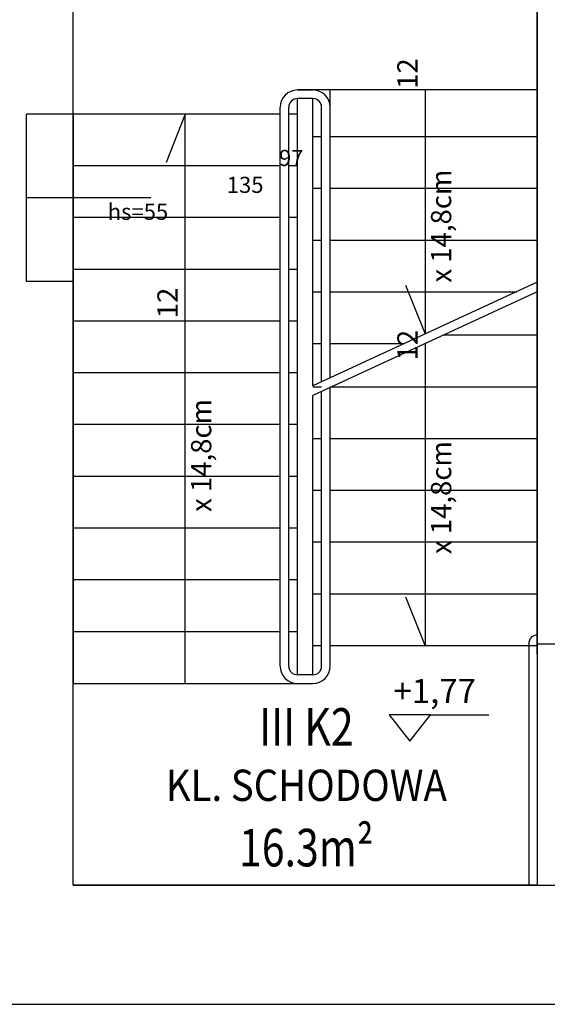
# Model space of a CAD drawing. Extents: x 357737 to 373057, y 879280 to 899665.
# Drawn here: x 361801 to 362107, y 883917 to 884487 of the extents above; entities that cross this region are included whole.
import ezdxf
from ezdxf.enums import TextEntityAlignment as Align

# ---------------------------------------------------------------- set-up
doc = ezdxf.new("R2010")
doc.units = 0
doc.header["$LTSCALE"] = 8
doc.header["$MEASUREMENT"] = 0
doc.linetypes.add('HIDDEN', pattern=[0.375, 0.25, -0.125])
doc.layers.get('0').update_dxf_attribs({"linetype": 'CONTINUOUS'})
for name, color, linetype in [('AI_okna', 30, 'CONTINUOUS'), ('AI_rzędne', 30, 'CONTINUOUS'), ('AI_schody', 30, 'CONTINUOUS'), ('AI_ściany', 6, 'CONTINUOUS'), ('AP_opisy_pomieszczenia', 7, 'CONTINUOUS')]:
    doc.layers.add(name, color=color, linetype=linetype)
doc.layers.add('AX_powierzchnie', color=242, linetype='CONTINUOUS', plot=False)
doc.styles.add('APLUS', font='arial.ttf', dxfattribs={"width": 0.6})
doc.styles.get("Standard").update_dxf_attribs({"font": 'arial.ttf', "width": 0.8, "height": 10})
doc.styles.add('Układy', font='arial.ttf', dxfattribs={"width": 0.9, "height": 20})

# ---------------------------------------------------------------- blocks, each defined once
blk = doc.blocks.new('ROOM_type1')
at = {"ltscale": 12, "style": 'APLUS', "width": 0.8}
for tag, height, p in [('NR', 0.4, (0, 1.285)), ('ROOM', 0.6, (0, 0.664)), ('AREAM²', 0.4, (0, 0)), ('FLOORING', 0.4, (0, -0.521))]:
    blk.add_attdef(tag, text='', height=height, dxfattribs=at).set_placement(p, align=Align.MIDDLE_CENTER)

msp = doc.modelspace()

# ---------------------------------------------------------------- linework, layer by layer
at = {"layer": 'AI_okna'}
msp.add_lwpolyline([(362101.26, 884130.58, 0.414212), (362096.26, 884125.58), (362096.26, 883985.58)], format="xyb", dxfattribs=at)
at = {"layer": 'AI_okna', "linetype": 'HIDDEN'}
msp.add_lwpolyline([(362101.26, 884125.58), (362101.26, 883985.58)], dxfattribs=at)
at = {"layer": 'AI_rzędne'}
for points in [[(361877.31, 884384.08), (361805.26, 884384.08)], [(362039.34, 884084.45), (362073.07, 884084.45)]]:
    msp.add_lwpolyline(points, dxfattribs=at)
msp.add_lwpolyline([(362015.36, 884084.45), (362027.35, 884069.02), (362039.34, 884084.45)], close=True, dxfattribs=at)
at = {"layer": 'AI_schody'}
for points in [[(362101.26, 884446.58), (361962.26, 884446.58)], [(361962.26, 884446.58), (361971.26, 884446.58)], [(361981.26, 884279.75), (361981.26, 884446.58)], [(362036.26, 884446.58), (362036.26, 884305.33), (362025.16, 884333.33)], [(362101.26, 884119.58), (362101.26, 884446.58)], [(361962.26, 884107.58), (361962.26, 884441.58)], [(361971.26, 884441.58), (361962.26, 884441.58)], [(361971.26, 884275.1), (361971.26, 884441.58)], [(361952.26, 884432.58), (361832.26, 884432.58)], [(361832.26, 884432.58), (361832.26, 884102.58)], [(361897.26, 884102.58), (361897.26, 884432.58), (361886.16, 884404.58)], [(361952.26, 884112.58), (361952.26, 884436.58)], [(361957.26, 884112.58), (361957.26, 884436.58)], [(361962.26, 884432.58), (361957.26, 884432.58)], [(361976.26, 884277.42), (361976.26, 884436.58)], [(361971.26, 884419.58), (361976.26, 884419.58)], [(361981.26, 884419.58), (362101.26, 884419.58)], [(361952.26, 884402.58), (361832.26, 884402.58)], [(361962.26, 884402.58), (361957.26, 884402.58)], [(361971.26, 884389.58), (361976.26, 884389.58)], [(361981.26, 884389.58), (362101.26, 884389.58)], [(361952.26, 884372.58), (361832.26, 884372.58)], [(361962.26, 884372.58), (361957.26, 884372.58)], [(361971.26, 884359.58), (361976.26, 884359.58)], [(361981.26, 884359.58), (362101.26, 884359.58)], [(361952.26, 884342.58), (361832.26, 884342.58)], [(361962.26, 884342.58), (361957.26, 884342.58)], [(362101.26, 884335.1), (361971.26, 884275.1)], [(361971.26, 884329.58), (361976.26, 884329.58)], [(362101.26, 884329.58), (361971.26, 884269.58)], [(361981.26, 884329.58), (362089.4, 884329.58)], [(361952.26, 884312.58), (361832.26, 884312.58)], [(361962.26, 884312.58), (361957.26, 884312.58)], [(362046.51, 884304.58), (362101.26, 884304.58)], [(361971.26, 884299.58), (361976.26, 884299.58)], [(361981.26, 884299.58), (362023.9, 884299.58)], [(362036.26, 884299.82), (362036.26, 884124.58), (362025.16, 884152.58)], [(361952.26, 884282.58), (361832.26, 884282.58)], [(361962.26, 884282.58), (361957.26, 884282.58)], [(361971.26, 884274.58), (361976.26, 884274.58)], [(361976.26, 884112.58), (361976.26, 884271.91)], [(361981.26, 884274.58), (362101.26, 884274.58)], [(361981.26, 884112.58), (361981.26, 884274.24)], [(361971.26, 884107.58), (361971.26, 884269.58)], [(361952.26, 884252.58), (361832.26, 884252.58)], [(361962.26, 884252.58), (361957.26, 884252.58)], [(361971.26, 884244.58), (361976.26, 884244.58)], [(361981.26, 884244.58), (362101.26, 884244.58)], [(361952.26, 884222.58), (361832.26, 884222.58)], [(361962.26, 884222.58), (361957.26, 884222.58)], [(361971.26, 884214.58), (361976.26, 884214.58)], [(361981.26, 884214.58), (362101.26, 884214.58)], [(361952.26, 884192.58), (361832.26, 884192.58)], [(361962.26, 884192.58), (361957.26, 884192.58)], [(361971.26, 884184.58), (361976.26, 884184.58)], [(361981.26, 884184.58), (362101.26, 884184.58)], [(361952.26, 884162.58), (361832.26, 884162.58)], [(361962.26, 884162.58), (361957.26, 884162.58)], [(361971.26, 884154.58), (361976.26, 884154.58)], [(361981.26, 884154.58), (362101.26, 884154.58)], [(361952.26, 884132.58), (361832.26, 884132.58)], [(361962.26, 884132.58), (361957.26, 884132.58)], [(361971.26, 884124.58), (361976.26, 884124.58)], [(361981.26, 884124.58), (362101.26, 884124.58)], [(361971.26, 884107.58), (361962.26, 884107.58)], [(361832.26, 884102.58), (361962.26, 884102.58)], [(361962.26, 884102.58), (361971.26, 884102.58)]]:
    msp.add_lwpolyline(points, dxfattribs=at)
for centre, radius, start, end in [((361962.26, 884436.58), 10, 90, 180), ((361971.26, 884436.58), 10, 0, 90), ((361962.26, 884436.58), 5, 90, 180), ((361971.26, 884436.58), 5, 0, 90), ((361962.26, 884112.58), 10, 180, 270), ((361962.26, 884112.58), 5, 180, 270), ((361971.26, 884112.58), 10, 270, 0), ((361971.26, 884112.58), 5, 270, 0)]:
    msp.add_arc(centre, radius, start, end, dxfattribs=at)
at = {"layer": 'AI_ściany'}
for points in [[(362101.26, 884125.58), (362101.26, 884591.58)], [(361832.26, 884432.58), (361832.26, 884491.58)], [(361805.26, 884335.58), (361805.26, 884432.58)], [(361832.26, 884432.58), (361805.26, 884432.58)], [(361832.26, 884335.58), (361805.26, 884335.58)], [(361832.26, 883985.58), (361832.26, 884335.58)], [(362101.26, 884125.58), (362150.26, 884125.58)], [(361832.26, 883985.58), (362101.26, 883985.58)], [(362101.26, 883985.58), (362171.26, 883985.58)], [(361750.26, 883916.58), (362171.26, 883916.58)]]:
    msp.add_lwpolyline(points, dxfattribs=at)
at = {"layer": 'AX_powierzchnie'}
msp.add_lwpolyline([(361832.26, 884591.58), (362101.26, 884591.58), (362101.26, 883985.58), (361832.26, 883985.58)], close=True, dxfattribs=at)

# ---------------------------------------------------------------- block references
at = {"layer": 'AP_opisy_pomieszczenia'}
ref = msp.add_blockref('ROOM_type1', (361967.43, 884007.41), dxfattribs=dict(at, xscale=54.43199999997887, yscale=54.43199999997887, zscale=54.43199999997887))
ref.add_attrib('NR', 'III K2', dxfattribs={"layer": '0', "ltscale": 12, "height": 21.773, "style": 'APLUS', "width": 0.8}).set_placement((361967.43, 884077.37), align=Align.MIDDLE_CENTER)
ref.add_attrib('ROOM', 'KL. SCHODOWA', dxfattribs={"layer": '0', "ltscale": 12, "height": 18.144, "style": 'Układy', "width": 0.9}).set_placement((361967.43, 884043.53), align=Align.MIDDLE_CENTER)
ref.add_attrib('AREAM²', '16.3m²', dxfattribs={"layer": '0', "ltscale": 12, "height": 21.773, "style": 'APLUS', "width": 0.8}).set_placement((361967.43, 884007.41), align=Align.MIDDLE_CENTER)

# ---------------------------------------------------------------- texts
at = {"layer": 'AI_rzędne'}
msp.add_text('+1,77', height=14.04, dxfattribs=at).set_placement((362017.89, 884091.17))
at = {"layer": 'AI_rzędne', "insert": (361836.82, 884411.87), "char_height": 9.36, "attachment_point": 1}
msp.add_mtext_dynamic_manual_height_columns('\\pi17.14805;{\\W1; \\P\\pi12.26055;97\\P\\pi9.02988;135\\P\\pi1.66191;hs=55}', width=37.929, gutter_width=12.5, heights=[0], dxfattribs=at)
at = {"layer": 'AI_schody', "char_height": 11.7, "attachment_point": 1, "rotation": 90}
for insert in [(362020.15, 884334.95), (361881.15, 884201.99), (362020.15, 884177.58)]:
    msp.add_mtext_dynamic_manual_height_columns('\\pi9.59505;{\\W1;12 x 14,8cm\\P\\pi33.58169;31cm}', width=105.3919, gutter_width=12.5, heights=[0], dxfattribs=dict(at, insert=insert))

doc.saveas('drawing.dxf')
